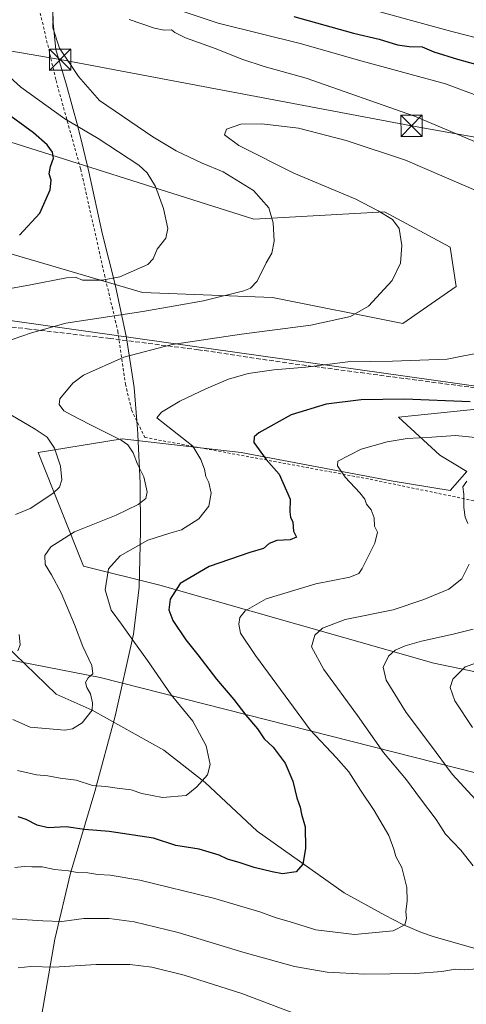
# Model space of a CAD drawing. Units: metres. Extents: x 593521 to 596954, y 4749889 to 4752249.
# Drawn here: x 593714 to 593871, y 4750573 to 4750920 of the extents above; entities that cross this region are included whole.
import ezdxf

# ---------------------------------------------------------------- set-up
doc = ezdxf.new("R2010")
doc.units = ezdxf.units.M
doc.header["$MEASUREMENT"] = 0
doc.linetypes.add('DGN Style 2', pattern=[1.6480167562047852, 0.988810053722871, -0.6592067024819142])
doc.linetypes.add('DGN Style 3', pattern=[2.307223458686699, 1.648016756204785, -0.6592067024819142])
for name, color, linetype, lineweight in [('Alambrada', 7, 'DGN Style 2', 0), ('Arbolado forestal CxS', 92, 'Continuous', 0), ('Cima', 7, 'Continuous', 0), ('Corriente natural lineal', 142, 'Continuous', 13), ('Curva de nivel maestra', 30, 'Continuous', 30), ('Curva de nivel normal', 30, 'Continuous', 0), ('Entidad de ámbito territorial', 7, 'Continuous', 0), ('Entidad de ámbito territorial CxS', 92, 'Continuous', 0), ('Pastizal CxS', 92, 'Continuous', 0), ('Senda', 7, 'DGN Style 3', 0), ('Tendido', 6, 'Continuous', 0), ('Torre de tendido puntual', 7, 'Continuous', 0)]:
    doc.layers.add(name, color=color, linetype=linetype, lineweight=lineweight)

# ---------------------------------------------------------------- blocks, each defined once
blk = doc.blocks.new('*U11')
at = {"layer": 'Arbolado forestal CxS', "color": 92, "linetype": 'Continuous', "lineweight": 0}
blk.add_polyline3d([(593543.5947000004, 4750530.416999999, 567.6435999999958), (593543.0014000004, 4750573.9531, 553.3089999999938), (593547.1357000005, 4750574.412500001, 553.0709999999963), (593564.7755000005, 4750574.940500001, 552.828999999998), (593569.6057000002, 4750587.497300001, 549.6462999999932), (593593.7538999999, 4750593.2919, 548.0063999999984), (593620.7988999998, 4750593.2917, 545.5902999999962), (593626.5953000003, 4750606.814300001, 541.4722999999941), (593624.6634999998, 4750619.371300001, 539.997199999998), (593621.7659, 4750639.655300001, 537.0074000000022), (593626.8579000002, 4750654.8029, 531.6891000000032), (593641.2462999999, 4750668.411499999, 524.1489000000003), (593659.4489000002, 4750682.090299999, 516.9643000000069), (593688.4446999999, 4750696.604900001, 511.5133999999962), (593708.8289000001, 4750694.441299999, 509.915599999993), (593742.0003000004, 4750688.068700001, 515.0350999999937), (593926.4241000004, 4750641.181500001, 552.4952000000048), (594000.9967, 4750617.2893, 557.1214999999938), (594054.0586999999, 4750614.708699999, 551.5270000000019), (594089.7229000004, 4750618.2783, 543.7577000000019), (594268.8695, 4750639.893100001, 521.5639999999985)], dxfattribs=at)
blk = doc.blocks.new('*U15')
at = {"layer": 'Arbolado forestal CxS', "color": 92, "linetype": 'Continuous', "lineweight": 0}
blk.add_polyline3d([(593698.1963000001, 4750880.4893, 496.5253999999986), (593796.1255000001, 4750849.463300001, 509.0521000000008), (593842.1149000004, 4750852.082900001, 515.6941999999982), (593865.2725000001, 4750839.653700001, 516.2988999999943), (593867.4205, 4750825.716700001, 516.6070999999939), (593848.5311000004, 4750812.6821, 516.5341999999946), (593802.6969, 4750821.845100001, 510.9450999999972), (593756.8623000003, 4750823.678900001, 506.5056999999942), (593705.2642999999, 4750838.8051, 499.2452999999951)], dxfattribs=at)
blk = doc.blocks.new('*U17')
at = {"layer": 'Pastizal CxS', "color": 92, "linetype": 'Continuous', "lineweight": 0}
for points in [[(593926.4241000004, 4750641.181500001, 552.4952000000048), (593742.0003000004, 4750688.068700001, 515.0350999999937), (593708.8289000001, 4750694.441299999, 509.915599999993), (593688.4446999999, 4750696.604900001, 511.5133999999962), (593680.0937000001, 4750738.381899999, 503.5996000000014), (593666.2301000003, 4750767.9845, 500.5651000000071), (593646.7117, 4750793.670299999, 497.7719999999972), (593611.1503, 4750827.953299999, 491.2697000000044), (593613.5027000001, 4750838.806100001, 490.1566000000021), (593624.1277000001, 4750849.4307, 492.6858000000066), (593672.4238999998, 4750842.668299999, 497.0454000000027), (593705.2642999999, 4750838.8051, 499.2452999999951), (593756.8623000003, 4750823.678900001, 506.5056999999942), (593802.6969, 4750821.845100001, 510.9450999999972), (593848.5311000004, 4750812.6821, 516.5341999999946), (593867.4205, 4750825.716700001, 516.6070999999939), (593865.2725000001, 4750839.653700001, 516.2988999999943), (593842.1149000004, 4750852.082900001, 515.6941999999982), (593796.1255000001, 4750849.463300001, 509.0521000000008), (593698.1963000001, 4750880.4893, 496.5253999999986), (593616.6120999996, 4750918.9735, 486.8830000000017), (593573.7893000003, 4750936.536699999, 480.5552000000025)], [(593875.7544999998, 4750782.6183, 525.0708000000013), (593847.0723000001, 4750779.751300001, 526.6888999999937), (593861.6042999999, 4750766.372300001, 531.4066000000021), (593871.1651, 4750760.638499999, 533.4367000000057), (593865.2373000003, 4750753.9485, 533.8876000000018), (593844.4413000002, 4750757.3115, 532.4860999999946), (593791.6202999996, 4750767.3289, 523.5385999999999), (593749.7445, 4750772.1073, 515.3583999999975), (593720.1061000006, 4750767.329700001, 508.6585999999952), (593736.1672999999, 4750727.1919, 517.5274000000063), (593762.9375, 4750720.501700001, 523.495299999995), (593859.4490999999, 4750693.085300001, 542.3353999999963), (593943.6335000005, 4750675.584899999, 556.0138000000006)]]:
    blk.add_polyline3d(points, dxfattribs=at)
blk = doc.blocks.new('5TTEND')
at = {"layer": 'Cima', "color": 7, "linetype": 'Continuous', "lineweight": 0}
for p, q in [((-0.375, 0.3754), (0.375, -0.3746)), ((0.3720000000000001, 0.3784000000000001), (-0.3720000000000001, -0.3776))]:
    blk.add_line(p, q, dxfattribs=at)
at = {"layer": 'Cima', "color": 7, "linetype": 'Continuous', "lineweight": 0, "flags": 128}
blk.add_lwpolyline([(-0.375, -0.3746), (0.375, -0.3746), (0.375, 0.3754), (-0.375, 0.3754), (-0.3720000000000001, -0.3776)], dxfattribs=at)

msp = doc.modelspace()

# ---------------------------------------------------------------- linework, layer by layer
at = {"layer": 'Alambrada', "color": 7, "linetype": 'DGN Style 2', "lineweight": 0}
msp.add_polyline3d([(593719.7600999996, 4750926.920100001, 509.0679999999993), (593726.4401000004, 4750898.3101, 508.8003999999929), (593735.1201, 4750867.110099999, 502.5451999999932), (593743.5100999996, 4750829.9001, 508.9505000000063), (593748.2100999998, 4750810.0001, 512.2863999999972), (593750.9200999998, 4750791.390100001, 517.6502999999939), (593753.0100999996, 4750782.2401, 522.3356000000058), (593757.7100999998, 4750772.590100001, 521.9217999999964), (593803.1201, 4750764.1501, 527.6904999999971), (593837.0701000001, 4750757.870100001, 534.8559999999999), (593881.7801000001, 4750748.5801, 540.2526000000071), (593916.8701, 4750740.9001, 542.9210000000021), (593921.3501000004, 4750757.1601, 536.5941000000021), (593966.8501000004, 4750746.5701, 534.752800000002), (594010.8201000001, 4750735.3301, 534.607600000003), (594013.7801000001, 4750721.800100001, 545.2853000000032), (594058.4200999998, 4750712.4301, 539.8720999999932), (594092.7100999998, 4750710.790100001, 531.3966999999975), (594125.8400999998, 4750711.630100001, 526.4128999999957), (594149.7801000001, 4750711.720100001, 528.2437999999966), (594172.0701000001, 4750711.840100001, 517.8534000000072), (594198.8501000004, 4750716.4301, 514.8896999999997)], dxfattribs=at)
at = {"layer": 'Arbolado forestal CxS', "color": 92, "linetype": 'Continuous', "lineweight": 0}
for points in [[(593573.7893000003, 4750936.536699999, 480.5552000000025), (593616.6120999996, 4750918.9735, 486.8830000000017), (593698.1963000001, 4750880.4893, 496.5253999999986), (593796.1255000001, 4750849.463300001, 509.0521000000008), (593842.1149000004, 4750852.082900001, 515.6941999999982), (593865.2725000001, 4750839.653700001, 516.2988999999943), (593867.4205, 4750825.716700001, 516.6070999999939), (593848.5311000004, 4750812.6821, 516.5341999999946), (593802.6969, 4750821.845100001, 510.9450999999972), (593756.8623000003, 4750823.678900001, 506.5056999999942), (593705.2642999999, 4750838.8051, 499.2452999999951), (593672.4238999998, 4750842.668299999, 497.0454000000027), (593624.1277000001, 4750849.4307, 492.6858000000066), (593613.5027000001, 4750838.806100001, 490.1566000000021), (593611.1503, 4750827.953299999, 491.2697000000044), (593646.7117, 4750793.670299999, 497.7719999999972), (593666.2301000003, 4750767.9845, 500.5651000000071), (593680.0937000001, 4750738.381899999, 503.5996000000014), (593688.4446999999, 4750696.604900001, 511.5133999999962)], [(593943.6335000005, 4750675.584899999, 556.0138000000006), (593859.4490999999, 4750693.085300001, 542.3353999999963), (593762.9375, 4750720.501700001, 523.495299999995), (593736.1672999999, 4750727.1919, 517.5274000000063), (593720.1061000006, 4750767.329700001, 508.6585999999952), (593749.7445, 4750772.1073, 515.3583999999975), (593791.6202999996, 4750767.3289, 523.5385999999999), (593844.4413000002, 4750757.3115, 532.4860999999946), (593865.2373000003, 4750753.9485, 533.8876000000018), (593871.1651, 4750760.638499999, 533.4367000000057), (593861.6042999999, 4750766.372300001, 531.4066000000021), (593847.0723000001, 4750779.751300001, 526.6888999999937), (593875.7544999998, 4750782.6183, 525.0708000000013)], [(593875.7544999998, 4750782.6183, 525.0708000000013), (593847.0723000001, 4750779.751300001, 526.6888999999937), (593861.6042999999, 4750766.372300001, 531.4066000000021), (593871.1651, 4750760.638499999, 533.4367000000057), (593865.2373000003, 4750753.9485, 533.8876000000018), (593844.4413000002, 4750757.3115, 532.4860999999946), (593791.6202999996, 4750767.3289, 523.5385999999999), (593749.7445, 4750772.1073, 515.3583999999975), (593720.1061000006, 4750767.329700001, 508.6585999999952), (593736.1672999999, 4750727.1919, 517.5274000000063), (593762.9375, 4750720.501700001, 523.495299999995), (593859.4490999999, 4750693.085300001, 542.3353999999963), (593943.6335000005, 4750675.584899999, 556.0138000000006)], [(593688.4446999999, 4750696.604900001, 511.5133999999962), (593708.8289000001, 4750694.441299999, 509.915599999993), (593742.0003000004, 4750688.068700001, 515.0350999999937), (593926.4241000004, 4750641.181500001, 552.4952000000048), (594000.9967, 4750617.2893, 557.1214999999938), (594054.0586999999, 4750614.708699999, 551.5270000000019), (594089.7229000004, 4750618.2783, 543.7577000000019), (594268.8695, 4750639.893100001, 521.5639999999985), (594297.4741000002, 4750634.775699999, 511.8274999999995), (594337.5226999996, 4750639.023700001, 493.5963999999949), (594359.2414999995, 4750622.0055, 481.6619999999967), (594369.4552999996, 4750619.6533, 477.0749999999971), (594385.3185000002, 4750632.940099999, 471.368100000007), (594387.9259000003, 4750644.2371, 470.8849000000046), (594394.6836999999, 4750646.3585, 468.5415999999968), (594402.6479000002, 4750648.858899999, 466.4143999999943), (594427.0559, 4750643.704100001, 462.5031000000017)]]:
    msp.add_polyline3d(points, dxfattribs=at)
at = {"layer": 'Corriente natural lineal', "color": 142, "linetype": 'Continuous', "lineweight": 13}
msp.add_polyline3d([(593888.8501000004, 4750588.3201, 535.5056000000042), (593859.6300999997, 4750596.6801, 531.1777000000002), (593855.1501000002, 4750598.170100001, 530.4536999999982), (593848.5800999999, 4750601.020099999, 529.5519000000058), (593842.2200999996, 4750604.290100001, 528.7200000000012), (593827.8669999996, 4750612.1884, 526.9073000000062), (593797.2747999998, 4750633.846899999, 522.5335999999952), (593778.9868000001, 4750651.008500001, 519.5908999999956), (593764.4626000002, 4750662.359300001, 517.6579999999958), (593739.1299999999, 4750676.52, 514.3062999999966), (593726.5308999997, 4750682.166300001, 512.8390000000073), (593704.5000999998, 4750703.300100001, 508.436600000001)], dxfattribs=at)
at = {"layer": 'Curva de nivel maestra', "color": 30, "linetype": 'Continuous', "lineweight": 30, "flags": 128}
for points, elevation in [([(593810.2199999997, 4750920.860099999), (593831.2300000006, 4750914.9801), (593840.2699999996, 4750912.890100001), (593846.7199999997, 4750910.960100001), (593850.8499999996, 4750910.3101), (593855.3799999999, 4750910.210100001), (593859.5499999998, 4750908.4301), (593867.8799999999, 4750905.8301), (593891.8799999999, 4750899.200099999)], 500), ([(593713.6200000001, 4750843.8101), (593720.7699999996, 4750851.600099999), (593724.3300000001, 4750859.880100001), (593724.7000000002, 4750863.220100001), (593724.0099999999, 4750865.4301), (593724.4400000004, 4750868.0101), (593725.5800000001, 4750870.950099999), (593725.2300000006, 4750873.130100001), (593723.3200000003, 4750875.620100001), (593718.5099999999, 4750879.880100001), (593707.5300000003, 4750887.870100001)], 500), ([(593872.29, 4750785.1601), (593849.1500000004, 4750786.0701), (593833.8799999999, 4750785.860099999), (593821.5499999998, 4750784.2601), (593809.2100000001, 4750780.5801), (593797.8499999996, 4750774.2301), (593796.2300000006, 4750772.8201), (593796.0899999999, 4750770.860099999), (593800.3899999997, 4750764.8101), (593805.0099999999, 4750759.6501), (593808.8899999997, 4750750.860099999), (593808.7800000003, 4750746.420100001), (593808.9900000002, 4750744.540100001), (593809.79, 4750742.7601), (593810.0999999996, 4750739.590100001), (593811.1600000003, 4750737.4001), (593808.9500000002, 4750736.530099999), (593804.2199999997, 4750736.280099999), (593801.5499999998, 4750735.1801), (593799.5300000003, 4750733.4901), (593794.6900000004, 4750732.090100001), (593780.3399999999, 4750727.170100001), (593770.0999999996, 4750721.190099999), (593766.6299999999, 4750715.600099999), (593766.1799999997, 4750711.840100001), (593767.6100000005, 4750708.130100001), (593772.2000000002, 4750701.300100001), (593776.4000000004, 4750696.040100001), (593782.9500000002, 4750687.390100001), (593789.0700000003, 4750680.2301), (593793.3200000003, 4750674.7501), (593797.4299999997, 4750669.9101), (593799.7999999998, 4750666.460100001), (593802.9199999999, 4750663.4801), (593807.1299999999, 4750657.780099999), (593809.7999999998, 4750651.530099999), (593811.2800000003, 4750645.5801), (593812.3700000001, 4750642.340100001), (593812.9400000004, 4750639.9101), (593814.2199999997, 4750635.390100001), (593814.2999999998, 4750627.800100001), (593813.3799999999, 4750622.290100001), (593810.9800000006, 4750619.530099999), (593806.2400000002, 4750618.8301), (593802.5499999998, 4750619.600099999), (593796.2199999997, 4750621.090100001), (593791.3399999999, 4750622.7601), (593786.79, 4750624.050100001), (593783.9500000002, 4750625.390100001), (593776.8600000005, 4750627.5001), (593768.6299999999, 4750628.780099999), (593760.7300000006, 4750631.460100001), (593745.0999999996, 4750633.790100001), (593736.4900000002, 4750634.460100001), (593730.0599999996, 4750635.370100001), (593723.6900000004, 4750635.0001), (593719.7699999996, 4750635.940099999), (593715.8799999999, 4750637.9901), (593713.0800000001, 4750638.920100001)], 525)]:
    msp.add_lwpolyline(points, dxfattribs=dict(at, elevation=elevation))
at = {"layer": 'Curva de nivel normal', "color": 30, "linetype": 'Continuous', "lineweight": 0, "flags": 128}
for points, elevation in [([(593887.0099999999, 4750888.49), (593863.6299999999, 4750897.220000001), (593832.9600000001, 4750905.529999999), (593812.8899999997, 4750911.199999999), (593783.5499999998, 4750918.550000001), (593756.8799999999, 4750927.529999999)], 505), ([(593893.8300000001, 4750908.41), (593865.8600000005, 4750915.550000001), (593830.1699999999, 4750925.34)], 495), ([(593725.4400000004, 4750920.859999999), (593725.2599999999, 4750916.859999999), (593727.6399999997, 4750909.689999999), (593734.3499999996, 4750899.699999999), (593741.7000000002, 4750891.34), (593760.54, 4750878.550000001), (593768.7199999997, 4750873.51), (593777.9600000001, 4750869.230000001), (593785.2599999999, 4750866.119999999), (593796.0300000003, 4750859.59), (593801.3600000005, 4750853.460000001), (593802.9299999997, 4750848.180000001), (593803.29, 4750841.77), (593802.4100000003, 4750837.52), (593800.4800000006, 4750834.09), (593797.2400000002, 4750827.67), (593794.9000000004, 4750825.16), (593792.5899999999, 4750824.230000001), (593778.4199999999, 4750820.720000001), (593756.9900000002, 4750816.9), (593729.8499999996, 4750812.9), (593717.7400000002, 4750809.460000001), (593710.9800000006, 4750807.100000001)], 510), ([(593883.5099999999, 4750872.730000001), (593852.6699999999, 4750885.789999999), (593814.5099999999, 4750899.15), (593799.6900000004, 4750903.33), (593791.8499999996, 4750905.82), (593782.8200000003, 4750909.460000001), (593772.0899999999, 4750913.34), (593768.2300000006, 4750915.199999999), (593767.0599999996, 4750916.220000001), (593764.5300000003, 4750916.060000001), (593761.1399999997, 4750916.779999999), (593752.25, 4750919.779999999)], 510), ([(593705.9800000006, 4750903.25), (593714.0599999996, 4750896.02), (593729.4800000006, 4750884.779999999), (593741.3200000003, 4750877.91), (593755.5800000001, 4750868.539999999), (593758.4900000002, 4750865.779999999), (593761.4600000001, 4750860.939999999), (593764.2800000003, 4750853.189999999), (593765.79, 4750846.189999999), (593765.1399999997, 4750842.779999999), (593762.0999999996, 4750838.880000001), (593760.5999999996, 4750835.529999999), (593758.7300000006, 4750833.560000001), (593748.9600000001, 4750829.15), (593742.6799999997, 4750827.939999999), (593735.7100000001, 4750828.01), (593733.5599999996, 4750828.949999999), (593730.1699999999, 4750828.810000001), (593716.9000000004, 4750826.189999999), (593690.1399999997, 4750821.449999999)], 505), ([(593889.5599999996, 4750853.02), (593849.5499999998, 4750870.289999999), (593828.6299999999, 4750877.180000001), (593811.8300000001, 4750881.5), (593798.8799999999, 4750883.119999999), (593791.5499999998, 4750882.960000001), (593786.5300000003, 4750881.210000001), (593785.79, 4750879.16), (593790.8600000005, 4750875.480000001), (593810.2400000002, 4750865.75), (593832, 4750856.560000001), (593839.9199999999, 4750852.369999999), (593844.8899999997, 4750849.359999999), (593847.2599999999, 4750846.220000001), (593848.2599999999, 4750840.24), (593847.79, 4750833.939999999), (593844.8799999999, 4750827.92), (593836.54, 4750818.890000001), (593830.1399999997, 4750815.16), (593816.2300000006, 4750812.189999999), (593791.7100000001, 4750809), (593767.3399999999, 4750805.300000001), (593750.3399999999, 4750800.890000001), (593736.1100000005, 4750794.52), (593732.3399999999, 4750791.699999999), (593727.8200000003, 4750786.220000001), (593727.5499999998, 4750784.24), (593729.2199999997, 4750781.92), (593732.0099999999, 4750780.49), (593738.0599999996, 4750777.32), (593749.4199999999, 4750771.680000001), (593751.6900000004, 4750770.02), (593753.6399999997, 4750767.199999999), (593755.1299999999, 4750763.189999999), (593757.3399999999, 4750758.74), (593758.5599999996, 4750753.380000001), (593758.1200000001, 4750751.07), (593755.3799999999, 4750748.949999999), (593747.5599999996, 4750745.24), (593732.9199999999, 4750739.34), (593724.6200000001, 4750734.07), (593722.5499999998, 4750731), (593722.6100000005, 4750727.77), (593724.8600000005, 4750724.16), (593728.1900000004, 4750717.83), (593733, 4750706.640000001), (593735.9000000004, 4750698.880000001), (593739.0199999996, 4750692.189999999), (593739.4000000004, 4750689.33), (593737.7599999999, 4750687.939999999), (593736.8200000003, 4750686.27), (593737.2300000006, 4750684.539999999), (593738.5899999999, 4750682.230000001), (593739.2400000002, 4750679.130000001), (593739.1299999999, 4750676.52), (593735.6299999999, 4750672.029999999), (593732.29, 4750669.9), (593729.5499999998, 4750669.439999999), (593717.3799999999, 4750670.460000001), (593711.1799999997, 4750673.210000001)], 515), ([(593877.8600000005, 4750802.91), (593864.2300000006, 4750800.220000001), (593844.9800000006, 4750799.449999999), (593829.2199999997, 4750799.189999999), (593814.4500000002, 4750797.369999999), (593803.1600000003, 4750796.430000001), (593794.1200000001, 4750795.130000001), (593787.2199999997, 4750793.140000001), (593779.2199999997, 4750789.76), (593770.0499999998, 4750785.390000001), (593763.5599999996, 4750781.539999999), (593761.9699999997, 4750779.439999999), (593774.5599999996, 4750769.539999999), (593777.3899999997, 4750764.779999999), (593778.7400000002, 4750761.369999999), (593779.25, 4750758.859999999), (593780.25, 4750756.75), (593781.0999999996, 4750752.949999999), (593780.2300000006, 4750748.350000001), (593776.7400000002, 4750743.949999999), (593770.5999999996, 4750740), (593766.5499999998, 4750738.859999999), (593758.8200000003, 4750736.359999999), (593749.0499999998, 4750730.859999999), (593744.8700000001, 4750726.279999999), (593743.7599999999, 4750718.859999999), (593745.7999999998, 4750711.680000001), (593749.4900000002, 4750706.779999999), (593753.5, 4750701.140000001), (593758.7100000001, 4750694.02), (593766.9500000002, 4750681.92), (593774.6200000001, 4750672.600000001), (593779.3099999996, 4750663.949999999), (593780.7000000002, 4750657.34), (593779.79, 4750653.76), (593776.0499999998, 4750649.5), (593772.2199999997, 4750646.430000001), (593763.9000000004, 4750645.76), (593756.6100000005, 4750647.17), (593752.9000000004, 4750648.42), (593748, 4750648.970000001), (593744.0199999996, 4750649.619999999), (593739.3300000001, 4750649.939999999), (593733.5499999998, 4750651.850000001), (593727.8799999999, 4750652.600000001), (593723.5499999998, 4750653.41), (593719.5199999996, 4750653.67), (593712.8799999999, 4750655.199999999)], 520), ([(593710.5099999999, 4750780.560000001), (593719.0599999996, 4750775.560000001), (593723.2800000003, 4750772.630000001), (593725.8600000005, 4750768.76), (593728.0599999996, 4750762.51), (593728.5300000003, 4750757.680000001), (593727.6100000005, 4750755.119999999), (593725.2699999996, 4750752.810000001), (593717.2699999996, 4750747.600000001), (593712.1100000005, 4750745.439999999)], 510), ([(593874.2199999997, 4750772.539999999), (593867.0999999996, 4750773.32), (593858.7400000002, 4750772.66), (593850.1399999997, 4750772.16), (593843.04, 4750771.09), (593833.8700000001, 4750768.449999999), (593825.6299999999, 4750764.25), (593825.5599999996, 4750762.529999999), (593828.2599999999, 4750758.57), (593833.4900000002, 4750753.130000001), (593835.1900000004, 4750750.83), (593835.7400000002, 4750749.050000001), (593837.4500000002, 4750747.09), (593838.4500000002, 4750744.310000001), (593838.6100000005, 4750741.380000001), (593839.6399999997, 4750739.189999999), (593838.7599999999, 4750735.4), (593834.25, 4750726.41), (593833.0300000003, 4750724.699999999), (593829.8799999999, 4750723.359999999), (593817.8899999997, 4750721.039999999), (593800.4000000004, 4750715.680000001), (593793.04, 4750711.529999999), (593791.2000000002, 4750709.189999999), (593790.8700000001, 4750706.859999999), (593791.4400000004, 4750703.640000001), (593796.6699999999, 4750695.800000001), (593816, 4750669.630000001), (593825.2300000006, 4750659.720000001), (593829.6100000005, 4750654.83), (593833.6900000004, 4750648.289999999), (593838.54, 4750641.189999999), (593843.5899999999, 4750632.34), (593845.4400000004, 4750627.59), (593846.1100000005, 4750625.01), (593848.2400000002, 4750621.08), (593849.9299999997, 4750614), (593850.0700000003, 4750609.189999999), (593849.5999999996, 4750605.52), (593849.8700000001, 4750603.119999999), (593849.3099999996, 4750600.850000001), (593845.1500000004, 4750598.74), (593831.54, 4750597.439999999), (593817.8799999999, 4750599.08), (593808.5, 4750602.07), (593803.9800000006, 4750603.4), (593798.2400000002, 4750605.439999999), (593781.9000000004, 4750610.33), (593755.9199999999, 4750616.58), (593745.4800000006, 4750618.32), (593741.1299999999, 4750618.65), (593737.6100000005, 4750619.220000001), (593733.9299999997, 4750619.26), (593730.8799999999, 4750619.859999999), (593725.8799999999, 4750620.430000001), (593721.5499999998, 4750621.279999999), (593717.8799999999, 4750621.34), (593715.2199999997, 4750621.480000001), (593711.8799999999, 4750621.060000001)], 530), ([(593871.1600000003, 4750757.140000001), (593869.6600000003, 4750755.189999999), (593870.0800000001, 4750752.57), (593870.0199999996, 4750747.859999999), (593870.4800000006, 4750744.449999999), (593871.4500000002, 4750742.32)], 535), ([(593871.9199999999, 4750727.949999999), (593869.3099999996, 4750722.82), (593864.7400000002, 4750719.16), (593855.9299999997, 4750715.52), (593845.2199999997, 4750711.83), (593828.2300000006, 4750708.460000001), (593820.2599999999, 4750705.430000001), (593817.5599999996, 4750702.960000001), (593816.4100000003, 4750698.859999999), (593820.7599999999, 4750690.890000001), (593832.5700000003, 4750674.66), (593841.8200000003, 4750661.560000001), (593849.9000000004, 4750651.949999999), (593854.7599999999, 4750645.230000001), (593860.2800000003, 4750637.949999999), (593863.5999999996, 4750632.859999999), (593869, 4750627.220000001), (593873.3499999996, 4750621.689999999)], 535), ([(593713.5099999999, 4750703.189999999), (593713.8099999996, 4750699.52), (593712.9400000004, 4750697.369999999)], 510), ([(593873.3700000001, 4750705.039999999), (593866.25, 4750703.25), (593855.1799999997, 4750700.83), (593849.3899999997, 4750699.180000001), (593845.8399999999, 4750697.67), (593843.5, 4750695.51), (593841.6799999997, 4750691.65), (593842.7599999999, 4750687.109999999), (593849.7100000001, 4750675.689999999), (593858.3200000003, 4750664.300000001), (593865.9800000006, 4750653.960000001), (593874.3300000001, 4750644.970000001)], 540), ([(593878.3399999999, 4750694.480000001), (593870.5099999999, 4750691.730000001), (593866.1399999997, 4750687.380000001), (593865.2599999999, 4750684.51), (593866.8399999999, 4750679.810000001), (593873.0800000001, 4750670.380000001)], 545), ([(593876.0800000001, 4750585.480000001), (593870.3600000005, 4750585.07), (593867.0700000003, 4750585.27), (593862.2800000003, 4750584.4), (593853.0700000003, 4750583.699999999), (593835.2199999997, 4750583.529999999), (593821.9400000004, 4750584.17), (593810.4600000001, 4750586.16), (593792.2800000003, 4750591.210000001), (593769.4100000003, 4750598.180000001), (593754, 4750601.960000001), (593745.1299999999, 4750603.16), (593736.1799999997, 4750603.16), (593728.4400000004, 4750602.08), (593721.7999999998, 4750602.34), (593710.7699999996, 4750603.029999999)], 535), ([(593812.3300000001, 4750568.970000001), (593791.9100000003, 4750576.66), (593771.54, 4750583.140000001), (593760.1799999997, 4750585.92), (593752.4299999997, 4750586.9), (593740.5999999996, 4750586.91), (593725.7199999997, 4750586.02), (593717.5599999996, 4750586.210000001), (593713.1200000001, 4750585.730000001)], 540)]:
    msp.add_lwpolyline(points, dxfattribs=dict(at, elevation=elevation))
at = {"layer": 'Entidad de ámbito territorial', "color": 7, "linetype": 'Continuous', "lineweight": 0, "flags": 128}
msp.add_lwpolyline([(593721.2689999997, 4750568.67), (593725.9589999992, 4750595.819999998), (593731.4849999994, 4750619.047), (593740.0819999997, 4750647.796), (593747.3229999981, 4750674.358999999), (593753.7559999997, 4750703.321000001), (593755.7269999997, 4750719.874000001), (593756.240999999, 4750739.701), (593756.0489999992, 4750756.465999999), (593755.2649999995, 4750773.659999998), (593755.2549999984, 4750773.878000002), (593755.1799999984, 4750775.502999999), (593754.0130000003, 4750790.217), (593751.2690000003, 4750807.695000002), (593747.2320000001, 4750826.417999998), (593742.8339999988, 4750844.117000001), (593737.9729999984, 4750866.127000002), (593736.0829999996, 4750873.990000002), (593734.1139999992, 4750882.186000003), (593730.1569999993, 4750896.718000002), (593726.3649999986, 4750909.221000001), (593725.275999999, 4750919.744000004), (593725.3759999995, 4750927.876000003)], dxfattribs=at)
msp.add_lwpolyline([(593721.2689999997, 4750568.67), (593725.9589999992, 4750595.819999998), (593731.4849999994, 4750619.047), (593740.0819999997, 4750647.796), (593747.3229999981, 4750674.358999999), (593753.7559999997, 4750703.321000001), (593755.7269999997, 4750719.874000001), (593756.240999999, 4750739.701), (593756.0489999992, 4750756.465999999), (593755.2649999995, 4750773.659999998), (593755.2549999984, 4750773.878000002), (593755.1799999984, 4750775.502999999), (593754.0130000003, 4750790.217), (593751.2690000003, 4750807.695000002), (593747.2320000001, 4750826.417999998), (593742.8339999988, 4750844.117000001), (593737.9729999984, 4750866.127000002), (593736.0829999996, 4750873.990000002), (593734.1139999992, 4750882.186000003), (593730.1569999993, 4750896.718000002), (593726.3649999986, 4750909.221000001), (593725.275999999, 4750919.744000004), (593725.3759999995, 4750927.876000003)], dxfattribs=at)
at = {"layer": 'Entidad de ámbito territorial CxS', "color": 92, "linetype": 'Continuous', "lineweight": 0, "flags": 128}
for points in [[(593725.3760000003, 4750927.876000001), (593725.2759999997, 4750919.744000002), (593726.3649999994, 4750909.221), (593730.1570000001, 4750896.718), (593734.1140000002, 4750882.186000002), (593736.0830000004, 4750873.99), (593737.9729999992, 4750866.127), (593742.8339999994, 4750844.117000001), (593747.2320000008, 4750826.417999999), (593751.2690000011, 4750807.695000002), (593754.0130000011, 4750790.216999999), (593755.1799999992, 4750775.503), (593755.2549999993, 4750773.878000001), (593755.2650000004, 4750773.659999999), (593756.049, 4750756.465999999), (593756.2409999998, 4750739.700999999), (593755.7270000007, 4750719.874), (593753.7560000004, 4750703.321), (593747.3229999989, 4750674.358999998), (593740.0820000004, 4750647.795999999), (593731.4850000002, 4750619.046999999), (593725.959, 4750595.819999999), (593721.2690000006, 4750568.67)], [(593721.2690000006, 4750568.67), (593725.959, 4750595.819999999), (593731.4850000002, 4750619.046999999), (593740.0820000004, 4750647.795999999), (593747.3229999989, 4750674.358999998), (593753.7560000004, 4750703.321), (593755.7270000007, 4750719.874), (593756.2409999998, 4750739.700999999), (593756.049, 4750756.465999999), (593755.2650000004, 4750773.659999999), (593755.2549999993, 4750773.878000001), (593755.1799999992, 4750775.503), (593754.0130000011, 4750790.216999999), (593751.2690000011, 4750807.695000002), (593747.2320000008, 4750826.417999999), (593742.8339999994, 4750844.117000001), (593737.9729999992, 4750866.127), (593736.0830000004, 4750873.99), (593734.1140000002, 4750882.186000002), (593730.1570000001, 4750896.718), (593726.3649999994, 4750909.221), (593725.2759999997, 4750919.744000002), (593725.3760000003, 4750927.876000001)]]:
    msp.add_lwpolyline(points, dxfattribs=at)
at = {"layer": 'Pastizal CxS', "color": 92, "linetype": 'Continuous', "lineweight": 0}
for points in [[(593573.7893000003, 4750936.536699999, 480.5552000000025), (593616.6120999996, 4750918.9735, 486.8830000000017), (593698.1963000001, 4750880.4893, 496.5253999999986), (593796.1255000001, 4750849.463300001, 509.0521000000008), (593842.1149000004, 4750852.082900001, 515.6941999999982), (593865.2725000001, 4750839.653700001, 516.2988999999943), (593867.4205, 4750825.716700001, 516.6070999999939), (593848.5311000004, 4750812.6821, 516.5341999999946), (593802.6969, 4750821.845100001, 510.9450999999972), (593756.8623000003, 4750823.678900001, 506.5056999999942), (593705.2642999999, 4750838.8051, 499.2452999999951), (593672.4238999998, 4750842.668299999, 497.0454000000027), (593624.1277000001, 4750849.4307, 492.6858000000066), (593613.5027000001, 4750838.806100001, 490.1566000000021), (593611.1503, 4750827.953299999, 491.2697000000044), (593646.7117, 4750793.670299999, 497.7719999999972), (593666.2301000003, 4750767.9845, 500.5651000000071), (593680.0937000001, 4750738.381899999, 503.5996000000014), (593688.4446999999, 4750696.604900001, 511.5133999999962)], [(593875.7544999998, 4750782.6183, 525.0708000000013), (593847.0723000001, 4750779.751300001, 526.6888999999937), (593861.6042999999, 4750766.372300001, 531.4066000000021), (593871.1651, 4750760.638499999, 533.4367000000057), (593865.2373000003, 4750753.9485, 533.8876000000018), (593844.4413000002, 4750757.3115, 532.4860999999946), (593791.6202999996, 4750767.3289, 523.5385999999999), (593749.7445, 4750772.1073, 515.3583999999975), (593720.1061000006, 4750767.329700001, 508.6585999999952), (593736.1672999999, 4750727.1919, 517.5274000000063), (593762.9375, 4750720.501700001, 523.495299999995), (593859.4490999999, 4750693.085300001, 542.3353999999963), (593943.6335000005, 4750675.584899999, 556.0138000000006)], [(593688.4446999999, 4750696.604900001, 511.5133999999962), (593708.8289000001, 4750694.441299999, 509.915599999993), (593742.0003000004, 4750688.068700001, 515.0350999999937), (593926.4241000004, 4750641.181500001, 552.4952000000048), (594000.9967, 4750617.2893, 557.1214999999938), (594054.0586999999, 4750614.708699999, 551.5270000000019), (594089.7229000004, 4750618.2783, 543.7577000000019), (594268.8695, 4750639.893100001, 521.5639999999985), (594297.4741000002, 4750634.775699999, 511.8274999999995), (594337.5226999996, 4750639.023700001, 493.5963999999949), (594359.2414999995, 4750622.0055, 481.6619999999967), (594369.4552999996, 4750619.6533, 477.0749999999971), (594385.3185000002, 4750632.940099999, 471.368100000007), (594387.9259000003, 4750644.2371, 470.8849000000046), (594394.6836999999, 4750646.3585, 468.5415999999968), (594402.6479000002, 4750648.858899999, 466.4143999999943), (594427.0559, 4750643.704100001, 462.5031000000017)]]:
    msp.add_polyline3d(points, dxfattribs=at)
at = {"layer": 'Senda', "color": 7, "linetype": 'DGN Style 3', "lineweight": 0}
msp.add_polyline3d([(593896.9451000001, 4750787.0351, 530.2265999999945), (593807.6710999999, 4750798.849300001, 519.504700000005), (593776.5824999996, 4750803.479499999, 516.1269999999931), (593745.4939000001, 4750807.4483, 512.9423999999999), (593717.0510999998, 4750810.7555, 510.0608999999968), (593689.2698999997, 4750814.062700001, 507.0132000000012), (593672.7333000004, 4750818.6931, 504.3901000000042), (593652.2281, 4750830.599300001, 500.8111000000063), (593640.3219, 4750839.1983, 498.4529000000039), (593633.0456999998, 4750845.812899999, 497.0136000000057), (593623.1239, 4750850.4431, 495.1863000000012), (593618.4937000005, 4750850.4431, 493.8451999999961), (593613.8635, 4750848.458699999, 493.5084999999963), (593604.6031, 4750843.828500001, 494.0351999999984), (593592.0352999996, 4750845.151500001, 503.9747000000062), (593582.7748999996, 4750846.474300001, 503.0289000000049), (593577.4830999998, 4750847.135700001, 500.7094999999972), (593557.3035000004, 4750844.1185, 503.4796999999963)], dxfattribs=at)
at = {"layer": 'Tendido', "color": 6, "linetype": 'Continuous', "lineweight": 0}
for points in [[(593538.0334000001, 4750938.466600001, 484.4397999999928), (593727.9100000003, 4750905.680000001, 510.6600000000035), (593851.6544000005, 4750882.406300001, 512.0815000000002), (594008.0998000001, 4750854.4111, 497.0999000000011), (594173.1775000002, 4750824.871099999, 483.2599000000046), (594341, 4750794.84, 475.5657999999967)], [(593539.4051999999, 4750837.8145, 507.8157999999967), (593893.4911000002, 4750787.9605, 535.3803000000044), (594097.8049, 4750759.367500001, 517.1652999999933), (594320.0942000002, 4750727.8168, 503.4866000000038), (594754.1995000001, 4750589.8027, 486.8810999999987), (595033.4948000005, 4750504.567600001, 491.8157000000065), (595225.6487999996, 4750442.456499999, 485.6729999999953), (595871.1672999999, 4750239.057700001, 465.8994999999995), (596070.0681999996, 4750148.2393, 481.5678000000044), (596381.6508, 4750006.687700001, 493.3977000000014), (596547.7496999997, 4749930.2665, 476.0369000000064)]]:
    msp.add_polyline3d(points, dxfattribs=at)

# ---------------------------------------------------------------- block references
at = {"layer": 'Arbolado forestal CxS', "color": 92, "linetype": 'Continuous', "lineweight": 0}
for name in ['*U15', '*U11']:
    msp.add_blockref(name, (0, 0), dxfattribs=at)
at = {"layer": 'Pastizal CxS', "color": 92, "linetype": 'Continuous', "lineweight": 0}
msp.add_blockref('*U17', (0, 0), dxfattribs=at)
at = {"layer": 'Torre de tendido puntual', "color": 7, "linetype": 'Continuous', "lineweight": 0, "xscale": 10, "yscale": 10, "zscale": 10}
for p in [(593727.9100000003, 4750905.680000001, 510.6600000000035), (593851.6544000005, 4750882.406300001, 512.0815000000002)]:
    msp.add_blockref('5TTEND', p, dxfattribs=at)

doc.saveas('drawing.dxf')
